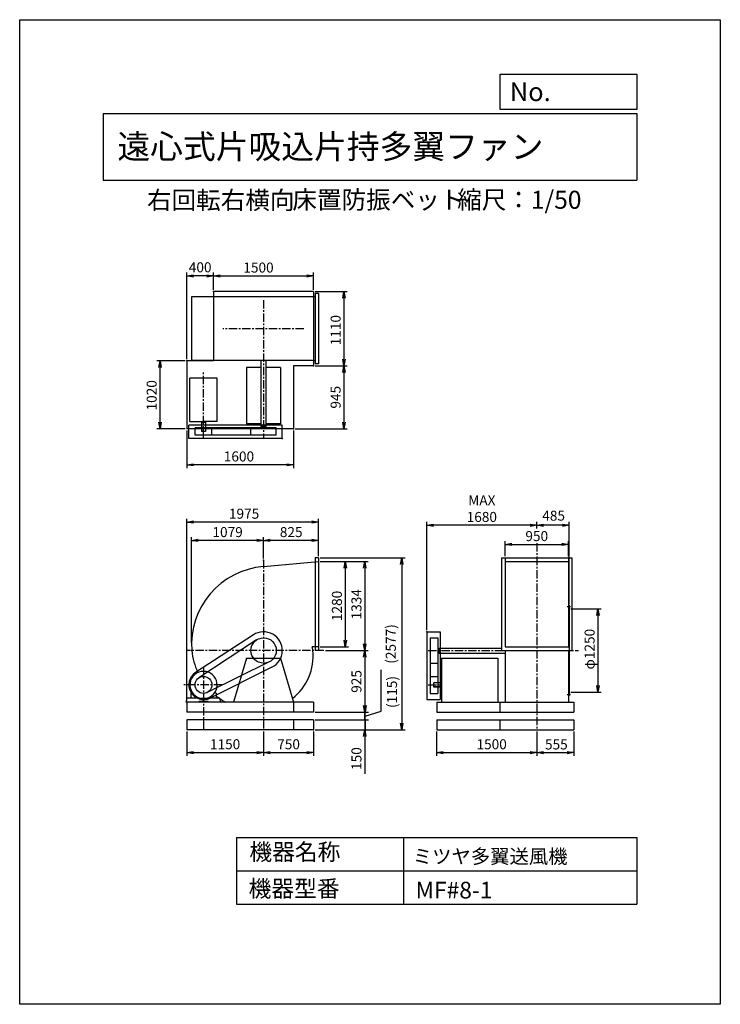
# Model space of a CAD drawing. Extents: x 0 to 10500, y 0 to 14750.
import ezdxf

# ---------------------------------------------------------------- set-up
doc = ezdxf.new("R2010")
doc.units = 0
doc.header["$LTSCALE"] = 100
doc.linetypes.add('CENTER', pattern=[2, 1.25, -0.25, 0.25, -0.25])
doc.layers.get('0').update_dxf_attribs({"linetype": 'CONTINUOUS'})
doc.layers.get('DEFPOINTS').update_dxf_attribs({"linetype": 'CONTINUOUS'})
for name, color, linetype in [('1', 4, 'CONTINUOUS'), ('2', 3, 'CENTER'), ('3', 2, 'CONTINUOUS'), ('4', 7, 'CONTINUOUS')]:
    doc.layers.add(name, color=color, linetype=linetype)
doc.styles.get("Standard").update_dxf_attribs({"font": 'simplex.shx', "bigfont": 'extfont.shx'})
doc.dimstyles.new('IGA', dxfattribs={"dimscale": 2, "dimtxt": 3, "dimasz": 2, "dimexe": 1, "dimexo": 0.5, "dimgap": 1, "dimtad": 1, "dimdec": 1, "dimdsep": 46, "dimtxsty": 'Standard', "dimblk1": 'OPEN', "dimblk2": 'OPEN', "dimsah": 1, "dimcen": 0, "dimadec": 0, "dimazin": 0, "dimtp": 1, "dimtm": 1, "dimtfac": 10, "dimtdec": 0, "dimtofl": 0, "dimtmove": 2, "dimatfit": 3, "dimldrblk": 'OPEN', "dimfxl": 0, "dimtolj": 1, "dimarcsym": 0})

# ---------------------------------------------------------------- blocks, each defined once
blk = doc.blocks.new('_OPEN')
at = {"color": 0, "linetype": 'ByBlock'}
for p, q in [((-1, 0.17), (0, 0)), ((0, 0), (-1, -0.17)), ((0, 0), (-1, 0))]:
    blk.add_line(p, q, dxfattribs=at)
blk = doc.blocks.new('*D2')
at = {"color": 0, "linetype": 'ByBlock'}
for p, q in [((2905, 10701), (2905, 10962)), ((4405, 10701), (4405, 10962)), ((3005, 10912), (4305, 10912))]:
    blk.add_line(p, q, dxfattribs=at)
at = {"layer": 'DEFPOINTS', "color": 0, "linetype": 'ByBlock'}
for p in [(4405, 10912), (2905, 10676), (4405, 10676)]:
    blk.add_point(p, dxfattribs=at)
at = {"color": 0, "linetype": 'ByBlock', "xscale": 100, "yscale": 100, "zscale": 100, "rotation": 180}
blk.add_blockref('_OPEN', (2905, 10912), dxfattribs=at)
at = {"color": 0, "linetype": 'ByBlock', "xscale": 100, "yscale": 100, "zscale": 100}
blk.add_blockref('_OPEN', (4405, 10912), dxfattribs=at)
at = {"color": 0, "linetype": 'ByBlock', "insert": (3579, 11037), "char_height": 150, "attachment_point": 5}
blk.add_mtext('\\A1;1500', dxfattribs=at)
blk = doc.blocks.new('*D3')
at = {"color": 0, "linetype": 'ByBlock'}
for p, q in [((4430, 10676), (4910, 10676)), ((4860, 10576), (4860, 9666)), ((4430, 9566), (4910, 9566))]:
    blk.add_line(p, q, dxfattribs=at)
at = {"layer": 'DEFPOINTS', "color": 0, "linetype": 'ByBlock'}
for p in [(4405, 10676), (4405, 9566), (4860, 9566)]:
    blk.add_point(p, dxfattribs=at)
at = {"color": 0, "linetype": 'ByBlock', "xscale": 100, "yscale": 100, "zscale": 100}
for p, rotation in [((4860, 10676), 90), ((4860, 9566), 270)]:
    blk.add_blockref('_OPEN', p, dxfattribs=dict(at, rotation=rotation))
at = {"color": 0, "linetype": 'ByBlock', "insert": (4735, 10099), "char_height": 150, "attachment_point": 5, "rotation": 90}
blk.add_mtext('\\A1;1110', dxfattribs=at)
blk = doc.blocks.new('*D4')
at = {"color": 0, "linetype": 'ByBlock'}
for p, q in [((4860, 9466), (4860, 8721)), ((4130, 8621), (4910, 8621))]:
    blk.add_line(p, q, dxfattribs=at)
at = {"layer": 'DEFPOINTS', "color": 0, "linetype": 'ByBlock'}
for p in [(4405, 9566), (4105, 8621), (4860, 8621)]:
    blk.add_point(p, dxfattribs=at)
at = {"color": 0, "linetype": 'ByBlock', "xscale": 100, "yscale": 100, "zscale": 100}
for p, rotation in [((4860, 9566), 90), ((4860, 8621), 270)]:
    blk.add_blockref('_OPEN', p, dxfattribs=dict(at, rotation=rotation))
at = {"color": 0, "linetype": 'ByBlock', "insert": (4735, 9094), "char_height": 150, "attachment_point": 5, "rotation": 90}
blk.add_mtext('\\A1;945', dxfattribs=at)
blk = doc.blocks.new('*D5')
at = {"color": 0, "linetype": 'ByBlock'}
for p, q in [((2505, 8596), (2505, 8032)), ((4105, 8596), (4105, 8032)), ((4005, 8082), (2605, 8082))]:
    blk.add_line(p, q, dxfattribs=at)
at = {"layer": 'DEFPOINTS', "color": 0, "linetype": 'ByBlock'}
for p in [(2505, 8621), (4105, 8621), (2505, 8082)]:
    blk.add_point(p, dxfattribs=at)
at = {"color": 0, "linetype": 'ByBlock', "xscale": 100, "yscale": 100, "zscale": 100, "rotation": 180}
blk.add_blockref('_OPEN', (2505, 8082), dxfattribs=at)
at = {"color": 0, "linetype": 'ByBlock', "xscale": 100, "yscale": 100, "zscale": 100}
blk.add_blockref('_OPEN', (4105, 8082), dxfattribs=at)
at = {"color": 0, "linetype": 'ByBlock', "insert": (3286, 8207), "char_height": 150, "attachment_point": 5}
blk.add_mtext('\\A1;1600', dxfattribs=at)
blk = doc.blocks.new('*D6')
at = {"color": 0, "linetype": 'ByBlock'}
for p, q in [((2480, 9641), (2053, 9641)), ((2103, 8721), (2103, 9541)), ((2480, 8621), (2053, 8621))]:
    blk.add_line(p, q, dxfattribs=at)
at = {"layer": 'DEFPOINTS', "color": 0, "linetype": 'ByBlock'}
for p in [(2103, 9641), (2505, 9641), (2505, 8621)]:
    blk.add_point(p, dxfattribs=at)
at = {"color": 0, "linetype": 'ByBlock', "xscale": 100, "yscale": 100, "zscale": 100}
for p, rotation in [((2103, 9641), 90), ((2103, 8621), 270)]:
    blk.add_blockref('_OPEN', p, dxfattribs=dict(at, rotation=rotation))
at = {"color": 0, "linetype": 'ByBlock', "insert": (1978, 9123), "char_height": 150, "attachment_point": 5, "rotation": 90}
blk.add_mtext('\\A1;1020', dxfattribs=at)
blk = doc.blocks.new('*D7')
at = {"color": 0, "linetype": 'ByBlock'}
for p, q in [((3655, 6680), (3655, 6999)), ((4380, 6949), (3755, 6949)), ((4480, 6712), (4480, 6999))]:
    blk.add_line(p, q, dxfattribs=at)
at = {"layer": 'DEFPOINTS', "color": 0, "linetype": 'ByBlock'}
for p in [(3655, 6949), (3655, 6655), (4480, 6687)]:
    blk.add_point(p, dxfattribs=at)
at = {"color": 0, "linetype": 'ByBlock', "xscale": 100, "yscale": 100, "zscale": 100, "rotation": 180}
blk.add_blockref('_OPEN', (3655, 6949), dxfattribs=at)
at = {"color": 0, "linetype": 'ByBlock', "xscale": 100, "yscale": 100, "zscale": 100}
blk.add_blockref('_OPEN', (4480, 6949), dxfattribs=at)
at = {"color": 0, "linetype": 'ByBlock', "insert": (4069, 7074), "char_height": 150, "attachment_point": 5}
blk.add_mtext('\\A1;825', dxfattribs=at)
blk = doc.blocks.new('*D8')
at = {"color": 0, "linetype": 'ByBlock'}
for p, q in [((2576, 5416), (2576, 6999)), ((3555, 6949), (2676, 6949))]:
    blk.add_line(p, q, dxfattribs=at)
at = {"layer": 'DEFPOINTS', "color": 0, "linetype": 'ByBlock'}
for p in [(2576, 6949), (3655, 6655), (2576, 5391)]:
    blk.add_point(p, dxfattribs=at)
at = {"color": 0, "linetype": 'ByBlock', "xscale": 100, "yscale": 100, "zscale": 100, "rotation": 180}
blk.add_blockref('_OPEN', (2576, 6949), dxfattribs=at)
at = {"color": 0, "linetype": 'ByBlock', "xscale": 100, "yscale": 100, "zscale": 100}
blk.add_blockref('_OPEN', (3655, 6949), dxfattribs=at)
at = {"color": 0, "linetype": 'ByBlock', "insert": (3116, 7074), "char_height": 150, "attachment_point": 5}
blk.add_mtext('\\A1;1079', dxfattribs=at)
blk = doc.blocks.new('*D9')
at = {"color": 0, "linetype": 'ByBlock'}
for p, q in [((2505, 4550), (2505, 7274)), ((4480, 6712), (4480, 7274)), ((4380, 7224), (2605, 7224))]:
    blk.add_line(p, q, dxfattribs=at)
at = {"layer": 'DEFPOINTS', "color": 0, "linetype": 'ByBlock'}
for p in [(2505, 7224), (4480, 6687), (2505, 4525)]:
    blk.add_point(p, dxfattribs=at)
at = {"color": 0, "linetype": 'ByBlock', "xscale": 100, "yscale": 100, "zscale": 100, "rotation": 180}
blk.add_blockref('_OPEN', (2505, 7224), dxfattribs=at)
at = {"color": 0, "linetype": 'ByBlock', "xscale": 100, "yscale": 100, "zscale": 100}
blk.add_blockref('_OPEN', (4480, 7224), dxfattribs=at)
at = {"color": 0, "linetype": 'ByBlock', "insert": (3363, 7349), "char_height": 150, "attachment_point": 5}
blk.add_mtext('\\A1;1975', dxfattribs=at)
blk = doc.blocks.new('*D10')
at = {"color": 0, "linetype": 'ByBlock'}
for p, q in [((4505, 6634), (5222, 6634)), ((5172, 6534), (5172, 5400)), ((4584, 5300), (5222, 5300))]:
    blk.add_line(p, q, dxfattribs=at)
at = {"layer": 'DEFPOINTS', "color": 0, "linetype": 'ByBlock'}
for p in [(4480, 6634), (4559, 5300), (5172, 5300)]:
    blk.add_point(p, dxfattribs=at)
at = {"color": 0, "linetype": 'ByBlock', "xscale": 100, "yscale": 100, "zscale": 100}
for p, rotation in [((5172, 6634), 90), ((5172, 5300), 270)]:
    blk.add_blockref('_OPEN', p, dxfattribs=dict(at, rotation=rotation))
at = {"color": 0, "linetype": 'ByBlock', "insert": (5047, 5993), "char_height": 150, "attachment_point": 5, "rotation": 90}
blk.add_mtext('\\A1;1334', dxfattribs=at)
blk = doc.blocks.new('*D11')
at = {"color": 0, "linetype": 'ByBlock'}
for p, q in [((4505, 6634), (4929, 6634)), ((4879, 6534), (4879, 5454)), ((4505, 5354), (4929, 5354))]:
    blk.add_line(p, q, dxfattribs=at)
at = {"layer": 'DEFPOINTS', "color": 0, "linetype": 'ByBlock'}
for p in [(4480, 6634), (4480, 5354), (4879, 5354)]:
    blk.add_point(p, dxfattribs=at)
at = {"color": 0, "linetype": 'ByBlock', "xscale": 100, "yscale": 100, "zscale": 100}
for p, rotation in [((4879, 6634), 90), ((4879, 5354), 270)]:
    blk.add_blockref('_OPEN', p, dxfattribs=dict(at, rotation=rotation))
at = {"color": 0, "linetype": 'ByBlock', "insert": (4754, 5968), "char_height": 150, "attachment_point": 5, "rotation": 90}
blk.add_mtext('\\A1;1280', dxfattribs=at)
blk = doc.blocks.new('*D12')
at = {"color": 0, "linetype": 'ByBlock'}
for p, q in [((5172, 5200), (5172, 4475)), ((4430, 4375), (5222, 4375))]:
    blk.add_line(p, q, dxfattribs=at)
at = {"layer": 'DEFPOINTS', "color": 0, "linetype": 'ByBlock'}
for p in [(4559, 5300), (4405, 4375), (5172, 4375)]:
    blk.add_point(p, dxfattribs=at)
at = {"color": 0, "linetype": 'ByBlock', "xscale": 100, "yscale": 100, "zscale": 100}
for p, rotation in [((5172, 5300), 90), ((5172, 4375), 270)]:
    blk.add_blockref('_OPEN', p, dxfattribs=dict(at, rotation=rotation))
at = {"color": 0, "linetype": 'ByBlock', "insert": (5047, 4837), "char_height": 150, "attachment_point": 5, "rotation": 90}
blk.add_mtext('\\A1;925', dxfattribs=at)
blk = doc.blocks.new('_DOT')
at = {"color": 0, "linetype": 'ByBlock'}
blk.add_line((0, 0), (-1, 0), dxfattribs=at)
at = {"color": 0, "linetype": 'ByBlock', "const_width": 0.167}
blk.add_lwpolyline([(-0.08, 0, 1), (0.08, 0, 1)], format="xyb", close=True, dxfattribs=at)
blk = doc.blocks.new('*D13')
at = {"color": 0, "linetype": 'ByBlock'}
for p, q in [((5172, 4430), (5172, 4530)), ((4430, 4330), (5222, 4330)), ((5172, 4330), (5172, 4180)), ((4430, 4180), (5222, 4180)), ((5172, 4080), (5172, 3522))]:
    blk.add_line(p, q, dxfattribs=at)
at = {"layer": 'DEFPOINTS', "color": 0, "linetype": 'ByBlock'}
for p in [(4405, 4330), (4405, 4180), (5172, 4180)]:
    blk.add_point(p, dxfattribs=at)
at = {"color": 0, "linetype": 'ByBlock', "xscale": 100, "yscale": 100, "zscale": 100}
for name, p, rotation in [('_DOT', (5172, 4330), 270), ('_OPEN', (5172, 4180), 90)]:
    blk.add_blockref(name, p, dxfattribs=dict(at, rotation=rotation))
at = {"color": 0, "linetype": 'ByBlock', "insert": (5047, 3751), "char_height": 150, "attachment_point": 5, "rotation": 90}
blk.add_mtext('\\A1;150', dxfattribs=at)
blk = doc.blocks.new('*D14')
at = {"color": 0, "linetype": 'ByBlock'}
for p, q in [((2505, 4155), (2505, 3791)), ((3655, 4155), (3655, 3791)), ((2605, 3841), (3555, 3841))]:
    blk.add_line(p, q, dxfattribs=at)
at = {"layer": 'DEFPOINTS', "color": 0, "linetype": 'ByBlock'}
for p in [(2505, 4180), (3655, 4180), (3655, 3841)]:
    blk.add_point(p, dxfattribs=at)
at = {"color": 0, "linetype": 'ByBlock', "xscale": 100, "yscale": 100, "zscale": 100, "rotation": 180}
blk.add_blockref('_OPEN', (2505, 3841), dxfattribs=at)
at = {"color": 0, "linetype": 'ByBlock', "xscale": 100, "yscale": 100, "zscale": 100}
blk.add_blockref('_OPEN', (3655, 3841), dxfattribs=at)
at = {"color": 0, "linetype": 'ByBlock', "insert": (3078, 3966), "char_height": 150, "attachment_point": 5}
blk.add_mtext('\\A1;1150', dxfattribs=at)
blk = doc.blocks.new('*D15')
at = {"color": 0, "linetype": 'ByBlock'}
for p, q in [((4405, 4155), (4405, 3791)), ((3755, 3841), (4305, 3841))]:
    blk.add_line(p, q, dxfattribs=at)
at = {"layer": 'DEFPOINTS', "color": 0, "linetype": 'ByBlock'}
for p in [(3655, 4180), (4405, 4180), (4405, 3841)]:
    blk.add_point(p, dxfattribs=at)
at = {"color": 0, "linetype": 'ByBlock', "xscale": 100, "yscale": 100, "zscale": 100, "rotation": 180}
blk.add_blockref('_OPEN', (3655, 3841), dxfattribs=at)
at = {"color": 0, "linetype": 'ByBlock', "xscale": 100, "yscale": 100, "zscale": 100}
blk.add_blockref('_OPEN', (4405, 3841), dxfattribs=at)
at = {"color": 0, "linetype": 'ByBlock', "insert": (4030, 3966), "char_height": 150, "attachment_point": 5}
blk.add_mtext('\\A1;750', dxfattribs=at)
blk = doc.blocks.new('*D16')
at = {"color": 0, "linetype": 'ByBlock'}
for p, q in [((6249, 4155), (6249, 3791)), ((7749, 4155), (7749, 3791)), ((6349, 3841), (7649, 3841))]:
    blk.add_line(p, q, dxfattribs=at)
at = {"layer": 'DEFPOINTS', "color": 0, "linetype": 'ByBlock'}
for p in [(6249, 4180), (7749, 4180), (7749, 3841)]:
    blk.add_point(p, dxfattribs=at)
at = {"color": 0, "linetype": 'ByBlock', "xscale": 100, "yscale": 100, "zscale": 100, "rotation": 180}
blk.add_blockref('_OPEN', (6249, 3841), dxfattribs=at)
at = {"color": 0, "linetype": 'ByBlock', "xscale": 100, "yscale": 100, "zscale": 100}
blk.add_blockref('_OPEN', (7749, 3841), dxfattribs=at)
at = {"color": 0, "linetype": 'ByBlock', "insert": (7073, 3966), "char_height": 150, "attachment_point": 5}
blk.add_mtext('\\A1;1500', dxfattribs=at)
blk = doc.blocks.new('*D17')
at = {"color": 0, "linetype": 'ByBlock'}
for p, q in [((8304, 4155), (8304, 3791)), ((7849, 3841), (8204, 3841))]:
    blk.add_line(p, q, dxfattribs=at)
at = {"layer": 'DEFPOINTS', "color": 0, "linetype": 'ByBlock'}
for p in [(7749, 4180), (8304, 4180), (8304, 3841)]:
    blk.add_point(p, dxfattribs=at)
at = {"color": 0, "linetype": 'ByBlock', "xscale": 100, "yscale": 100, "zscale": 100, "rotation": 180}
blk.add_blockref('_OPEN', (7749, 3841), dxfattribs=at)
at = {"color": 0, "linetype": 'ByBlock', "xscale": 100, "yscale": 100, "zscale": 100}
blk.add_blockref('_OPEN', (8304, 3841), dxfattribs=at)
at = {"color": 0, "linetype": 'ByBlock', "insert": (8043, 3963), "char_height": 150, "attachment_point": 5}
blk.add_mtext('\\A1;555', dxfattribs=at)
blk = doc.blocks.new('*D18')
at = {"color": 0, "linetype": 'ByBlock'}
for p, q in [((8259, 5925), (8716, 5925)), ((8666, 5825), (8666, 4775)), ((8259, 4675), (8716, 4675))]:
    blk.add_line(p, q, dxfattribs=at)
at = {"layer": 'DEFPOINTS', "color": 0, "linetype": 'ByBlock'}
for p in [(8234, 5925), (8234, 4675), (8666, 4675)]:
    blk.add_point(p, dxfattribs=at)
at = {"color": 0, "linetype": 'ByBlock', "xscale": 100, "yscale": 100, "zscale": 100}
for p, rotation in [((8666, 5925), 90), ((8666, 4675), 270)]:
    blk.add_blockref('_OPEN', p, dxfattribs=dict(at, rotation=rotation))
at = {"color": 0, "linetype": 'ByBlock', "insert": (8541, 5320), "char_height": 150, "attachment_point": 5, "rotation": 90}
blk.add_mtext('\\A1;φ1250', dxfattribs=at)
blk = doc.blocks.new('*D19')
at = {"color": 0, "linetype": 'ByBlock'}
for p, q in [((7274, 6712), (7274, 6939)), ((8224, 6712), (8224, 6939)), ((7374, 6889), (8124, 6889))]:
    blk.add_line(p, q, dxfattribs=at)
at = {"layer": 'DEFPOINTS', "color": 0, "linetype": 'ByBlock'}
for p in [(8224, 6889), (7274, 6687), (8224, 6687)]:
    blk.add_point(p, dxfattribs=at)
at = {"color": 0, "linetype": 'ByBlock', "xscale": 100, "yscale": 100, "zscale": 100, "rotation": 180}
blk.add_blockref('_OPEN', (7274, 6889), dxfattribs=at)
at = {"color": 0, "linetype": 'ByBlock', "xscale": 100, "yscale": 100, "zscale": 100}
blk.add_blockref('_OPEN', (8224, 6889), dxfattribs=at)
at = {"color": 0, "linetype": 'ByBlock', "insert": (7749, 7014), "char_height": 150, "attachment_point": 5}
blk.add_mtext('\\A1;950', dxfattribs=at)
blk = doc.blocks.new('*D20')
at = {"color": 0, "linetype": 'ByBlock'}
for p, q in [((7749, 7130), (7749, 7226)), ((8134, 7176), (7849, 7176)), ((8234, 6000), (8234, 7226))]:
    blk.add_line(p, q, dxfattribs=at)
at = {"layer": 'DEFPOINTS', "color": 0, "linetype": 'ByBlock'}
for p in [(7749, 7176), (7749, 7105), (8234, 5975)]:
    blk.add_point(p, dxfattribs=at)
at = {"color": 0, "linetype": 'ByBlock', "xscale": 100, "yscale": 100, "zscale": 100, "rotation": 180}
blk.add_blockref('_OPEN', (7749, 7176), dxfattribs=at)
at = {"color": 0, "linetype": 'ByBlock', "xscale": 100, "yscale": 100, "zscale": 100}
blk.add_blockref('_OPEN', (8234, 7176), dxfattribs=at)
at = {"color": 0, "linetype": 'ByBlock', "insert": (8002, 7320), "char_height": 150, "attachment_point": 5}
blk.add_mtext('\\A1;485', dxfattribs=at)
blk = doc.blocks.new('*D21')
at = {"color": 0, "linetype": 'ByBlock'}
for p, q in [((6102, 5605), (6102, 7226)), ((7649, 7176), (6202, 7176))]:
    blk.add_line(p, q, dxfattribs=at)
at = {"layer": 'DEFPOINTS', "color": 0, "linetype": 'ByBlock'}
for p in [(6102, 7176), (7749, 7105), (6102, 5580)]:
    blk.add_point(p, dxfattribs=at)
at = {"color": 0, "linetype": 'ByBlock', "xscale": 100, "yscale": 100, "zscale": 100, "rotation": 180}
blk.add_blockref('_OPEN', (6102, 7176), dxfattribs=at)
at = {"color": 0, "linetype": 'ByBlock', "xscale": 100, "yscale": 100, "zscale": 100}
blk.add_blockref('_OPEN', (7749, 7176), dxfattribs=at)
at = {"color": 0, "linetype": 'ByBlock', "insert": (6926, 7426), "char_height": 150, "attachment_point": 5}
blk.add_mtext('\\A1;MAX\\P1680', dxfattribs=at)
blk = doc.blocks.new('*D23')
at = {"color": 0, "linetype": 'ByBlock'}
for p, q in [((2505, 9666), (2505, 10962)), ((2805, 10912), (2605, 10912))]:
    blk.add_line(p, q, dxfattribs=at)
at = {"layer": 'DEFPOINTS', "color": 0, "linetype": 'ByBlock'}
for p in [(2505, 10912), (2905, 10676), (2505, 9641)]:
    blk.add_point(p, dxfattribs=at)
at = {"color": 0, "linetype": 'ByBlock', "xscale": 100, "yscale": 100, "zscale": 100, "rotation": 180}
blk.add_blockref('_OPEN', (2505, 10912), dxfattribs=at)
at = {"color": 0, "linetype": 'ByBlock', "xscale": 100, "yscale": 100, "zscale": 100}
blk.add_blockref('_OPEN', (2905, 10912), dxfattribs=at)
at = {"color": 0, "linetype": 'ByBlock', "insert": (2705, 11041), "char_height": 150, "attachment_point": 5}
blk.add_mtext('\\A1;400', dxfattribs=at)
blk = doc.blocks.new('*D24')
at = {"color": 0, "linetype": 'ByBlock'}
for p, q in [((5415, 4389), (5415, 5010)), ((5176, 4475), (5176, 4575)), ((4430, 4375), (5226, 4375)), ((5176, 4317), (5415, 4389)), ((5176, 4260), (5176, 4375)), ((4430, 4260), (5226, 4260)), ((5176, 4160), (5176, 4060))]:
    blk.add_line(p, q, dxfattribs=at)
at = {"layer": 'DEFPOINTS', "color": 0, "linetype": 'ByBlock'}
for p in [(4405, 4375), (5176, 4375), (4405, 4260)]:
    blk.add_point(p, dxfattribs=at)
at = {"color": 0, "linetype": 'ByBlock', "xscale": 100, "yscale": 100, "zscale": 100}
for name, p, rotation in [('_OPEN', (5176, 4375), 270), ('_DOT', (5176, 4260), 90)]:
    blk.add_blockref(name, p, dxfattribs=dict(at, rotation=rotation))
at = {"color": 0, "linetype": 'ByBlock', "insert": (5580, 4439), "char_height": 150, "attachment_point": 4, "rotation": 90}
blk.add_mtext('\\A1;(115)', dxfattribs=at)
blk = doc.blocks.new('*D25')
at = {"color": 0, "linetype": 'ByBlock'}
for p, q in [((4505, 6687), (5776, 6687)), ((5726, 6587), (5726, 4210)), ((4430, 4110), (5776, 4110))]:
    blk.add_line(p, q, dxfattribs=at)
at = {"layer": 'DEFPOINTS', "color": 0, "linetype": 'ByBlock'}
for p in [(4480, 6687), (4405, 4110), (5726, 4110)]:
    blk.add_point(p, dxfattribs=at)
at = {"color": 0, "linetype": 'ByBlock', "xscale": 100, "yscale": 100, "zscale": 100}
for p, rotation in [((5726, 6687), 90), ((5726, 4110), 270)]:
    blk.add_blockref('_OPEN', p, dxfattribs=dict(at, rotation=rotation))
at = {"color": 0, "linetype": 'ByBlock', "insert": (5562, 5398), "char_height": 150, "attachment_point": 5, "rotation": 90}
blk.add_mtext('\\A1;(2577)', dxfattribs=at)

msp = doc.modelspace()

# ---------------------------------------------------------------- linework, layer by layer
at = {"layer": '1'}
for p, q in [((4405.1, 10676), (2905.1, 10676)), ((2905.1, 10676), (2905.1, 9641)), ((4405.1, 10676), (4405.1, 9566)), ((4480.1, 10649), (4430.1, 10649)), ((4430.1, 10649), (4430.1, 9593)), ((4480.1, 10649), (4480.1, 9593)), ((4430.1, 10596), (2576.1, 10596)), ((2576.1, 10596), (2576.1, 9646)), ((2505.1, 9641), (2505.1, 8621)), ((2905.1, 9641), (2505.1, 9641)), ((4430.1, 9646), (2576.1, 9646)), ((3617.6, 8656), (3617.6, 9646)), ((3692.6, 8656), (3692.6, 9646)), ((4480.1, 9593), (4430.1, 9593)), ((3400.1, 9538), (3400.1, 8694)), ((3617.6, 9538), (3400.1, 9538)), ((3910.1, 9538), (3692.6, 9538)), ((3910.1, 9538), (3910.1, 8694)), ((4405.1, 9566), (4105.1, 9566)), ((4105.1, 9566), (4105.1, 8621)), ((2958.6, 9380.5), (2551.6, 9380.5)), ((2551.6, 8731), (2551.6, 9380.5)), ((2958.6, 8731), (2958.6, 9380.5)), ((2551.6, 8731), (2755.1, 8731)), ((2722.6, 8721), (2722.6, 8731)), ((2722.6, 8721), (2787.6, 8721)), ((2725.1, 8721), (2725.1, 8581)), ((2958.6, 8731), (2755.1, 8731)), ((2785.1, 8721), (2785.1, 8581)), ((2787.6, 8721), (2787.6, 8731)), ((4105.1, 8621), (2505.1, 8621)), ((3935.1, 8674), (2535.1, 8674)), ((2535.1, 8474), (2535.1, 8674)), ((3845.6, 8636), (2628.1, 8636)), ((2628.1, 8526), (2628.1, 8636)), ((2785.1, 8581), (2725.1, 8581)), ((2882.1, 8526), (2882.1, 8636)), ((3617.6, 8694), (3400.1, 8694)), ((3464.6, 8526), (3464.6, 8636)), ((3692.6, 8656), (3617.6, 8656)), ((3622.6, 8636), (3622.6, 8656)), ((3687.6, 8636), (3687.6, 8656)), ((3910.1, 8694), (3692.6, 8694)), ((3845.6, 8526), (3845.6, 8636)), ((3935.1, 8474), (3935.1, 8674)), ((3935.1, 8474), (2535.1, 8474)), ((3845.6, 8526), (2628.1, 8526)), ((4480.1, 6686.6), (4430.1, 6686.6)), ((4430.1, 6686.6), (4430.1, 5300.6)), ((4477.1, 6686.6), (4477.1, 5300.6)), ((4480.1, 6686.6), (4480.1, 5300.6)), ((7221.1, 6686.6), (8277.1, 6686.6)), ((7221.1, 6686.6), (7221.1, 5300.6)), ((7274.1, 6686.6), (7274.1, 5353.6)), ((8224.1, 6686.6), (8224.1, 5353.6)), ((8277.1, 6686.6), (8277.1, 5300.6)), ((3655.1, 6557.1), (4480.1, 6633.6)), ((7274.1, 6633.6), (8224.1, 6633.6)), ((8203.1, 5957.1), (8252.5, 5957.1)), ((8226.4, 5974.6), (8234.1, 5974.6)), ((8234.1, 5974.6), (8234.1, 4624.6)), ((3502.2, 5534.2), (2635, 4968.9)), ((3550.5, 5458.9), (2685.4, 4890.8)), ((6102.1, 5579.6), (6102.1, 4564.6)), ((6102.1, 5579.6), (6302.1, 5579.6)), ((6154.1, 5490.1), (6154.1, 4657.6)), ((6154.1, 5490.1), (6264.1, 5490.1)), ((6264.1, 5490.1), (6264.1, 4657.6)), ((6302.1, 5579.6), (6302.1, 4564.6)), ((4480.1, 5353.6), (4385.1, 5353.6)), ((6264.1, 5332.1), (6284.1, 5332.1)), ((6284.1, 5337.1), (6284.1, 5262.1)), ((6284.1, 5337.1), (7221.1, 5337.1)), ((7274.1, 5353.6), (8224.1, 5353.6)), ((3399.8, 5184.6), (3205.1, 4524.6)), ((3399.8, 5184.6), (3910.4, 5184.6)), ((3910.4, 5184.6), (4105.1, 4524.6)), ((4480.1, 5300.6), (4430.1, 5300.6)), ((6264.1, 5267.1), (6284.1, 5267.1)), ((6284.1, 5262.1), (7274.1, 5262.1)), ((6322.1, 5184.6), (6322.1, 4524.6)), ((6322.1, 5184.6), (7166.1, 5184.6)), ((7166.1, 5184.6), (7166.1, 4524.6)), ((7221.1, 5300.6), (8277.1, 5300.6)), ((7274.1, 5300.6), (7274.1, 4524.6)), ((8224.1, 5300.6), (8224.1, 4524.6)), ((3739.4, 5128.8), (2811.3, 4670.7)), ((3779.9, 5049), (2853.1, 4587.7)), ((6154.1, 5109.1), (6264.1, 5109.1)), ((6154.1, 4911.6), (6264.1, 4911.6)), ((6209.1, 4750.6), (6209.1, 4814.6)), ((6322.1, 4814.6), (6209.1, 4814.6)), ((6322.1, 4754.6), (6209.1, 4754.6)), ((6319.1, 4750.6), (6209.1, 4750.6)), ((6319.1, 4750.6), (6319.1, 4754.6)), ((2495.1, 4524.6), (2511.3, 4584.6)), ((2685.1, 4584.6), (2511.3, 4584.6)), ((2566.1, 4659), (2566.1, 4584.6)), ((2568.2, 4663.1), (2584.2, 4674.2)), ((2685.1, 4584.6), (2685.1, 4574.6)), ((2825.1, 4574.6), (2685.1, 4574.6)), ((2700.3, 4588.6), (2809.8, 4588.6)), ((2998.5, 4584.6), (2825.1, 4584.6)), ((2825.1, 4584.6), (2825.1, 4574.6)), ((2941.9, 4663.1), (2926, 4674.2)), ((2944.1, 4659), (2944.1, 4584.6)), ((3015.1, 4524.6), (2998.5, 4584.6)), ((6154.1, 4657.6), (6264.1, 4657.6)), ((8203.1, 4642.1), (8252.5, 4642.1)), ((8226.4, 4624.6), (8234.1, 4624.6)), ((4405.1, 4524.6), (2495.1, 4524.6)), ((2505.1, 4524.6), (2505.1, 4374.6)), ((2825.1, 4534.6), (2685.1, 4534.6)), ((2685.1, 4534.6), (2685.1, 4524.6)), ((2825.1, 4534.6), (2825.1, 4524.6)), ((4105.1, 4524.6), (4105.1, 4374.6)), ((4405.1, 4524.6), (4405.1, 4374.6)), ((6102.1, 4564.6), (6302.1, 4564.6)), ((6249.1, 4524.6), (6249.1, 4374.6)), ((6249.1, 4524.6), (7269.1, 4524.6)), ((7194.1, 4524.6), (7194.1, 4374.6)), ((7269.1, 4524.6), (8304.1, 4524.6)), ((8304.1, 4524.6), (8304.1, 4374.6)), ((4405.1, 4374.6), (2505.1, 4374.6)), ((6249.1, 4374.6), (8304.1, 4374.6)), ((4405.1, 4259.6), (2505.1, 4259.6)), ((2505.1, 4259.6), (2505.1, 4109.6)), ((4105.1, 4259.6), (4105.1, 4109.6)), ((4405.1, 4259.6), (4405.1, 4109.6)), ((6249.1, 4259.6), (8304.1, 4259.6)), ((6249.1, 4259.6), (6249.1, 4109.6)), ((7194.1, 4259.6), (7194.1, 4109.6)), ((8304.1, 4259.6), (8304.1, 4109.6)), ((4405.1, 4109.6), (2505.1, 4109.6)), ((6249.1, 4109.6), (8304.1, 4109.6))]:
    msp.add_line(p, q, dxfattribs=at)
for centre, radius in [((3655.1, 5299.6), 190.5), ((2755.1, 4784.6), 127)]:
    msp.add_circle(centre, radius, dxfattribs=at)
for centre, radius, start, end in [((3746.1, 5390.6), 1170, 94.46084, 184.46084), ((3655.1, 5299.6), 280, 296.46199, 123.09631), ((3732.1, 5222.6), 666, 6.63913, 11.34386), ((3564.1, 5390.6), 988, 185.28473, 205.22203), ((3578.1, 5222.6), 820, 308.49569, 5.38815), ((2755.1, 4784.6), 220, 123.09631, 296.46199), ((2755.1, 4784.6), 203.5, 285.6037, 254.39624), ((2571.1, 4659), 5, 124.94366, 180), ((2939.1, 4659), 5, 0, 55.05633), ((3564.1, 5390.6), 988, 231.13185, 241.22517)]:
    msp.add_arc(centre, radius, start, end, dxfattribs=at)
for p in [(2905.1, 10676), (2505.1, 9641), (4405.1, 9566), (4105.1, 8621), (3935.1, 8474), (3655.1, 6654.9), (8234.1, 5974.6), (6102.1, 5579.6), (2580.3, 5299.6), (4405.1, 4109.6)]:
    msp.add_point(p, dxfattribs=at)
at = {"layer": '2'}
for p, q in [((3655.1, 10550.6), (3655.1, 8490)), ((4259.2, 10121), (3043.6, 10121)), ((2755.1, 8488.3), (2755.1, 9473.7)), ((7749.1, 6906), (7749.1, 4109.6)), ((3655.1, 6654.9), (3655.1, 4109.6)), ((4558.5, 5299.6), (2494.9, 5299.6)), ((6122.9, 5299.6), (8373.1, 5299.6)), ((2755.1, 5050.5), (2755.1, 4109.6)), ((3035.4, 4784.6), (2458.5, 4784.6)), ((6122.9, 4784.6), (6299.3, 4784.6))]:
    msp.add_line(p, q, dxfattribs=at)
at = {"layer": '4'}
for p, q in [((0, 0), (0, 14750)), ((0, 14750), (10500, 14750)), ((10500, 14750), (10500, 14750)), ((10500, 14750), (10500, 0)), ((7203.1, 13406.3), (7203.1, 13933.3)), ((7203.1, 13933.3), (9250, 13933.3)), ((9250, 13933.3), (9250, 13406.3)), ((1250, 13347), (9250, 13347)), ((1250, 13347), (1250, 12347)), ((9250, 13406.3), (7203.1, 13406.3)), ((9250, 13347), (9250, 12347)), ((1250, 12347), (9250, 12347)), ((3250, 2500), (3250, 1500)), ((3250, 2500), (9250, 2500)), ((5750, 2500), (5750, 1500)), ((9250, 2500), (9250, 1500)), ((3250, 2000), (9250, 2000)), ((3250, 1500), (9250, 1500)), ((10500, 0), (0, 0))]:
    msp.add_line(p, q, dxfattribs=at)

# ---------------------------------------------------------------- texts
for s, height, p in [('No.', 280, (7344.8, 13530.3)), ('遠心式片吸込片持多翼ファン', 360, (1464.4, 12669.4)), ('右回転右横向', 270, (1907.9, 11911.6)), ('床置防振ベット', 270, (4087.2, 11917.1)), ('縮尺：1/50', 270, (6556.5, 11917.1)), ('機器名称', 250, (3442.5, 2157.7)), ('ミツヤ多翼送風機', 212.5, (5891.5, 2109.2)), ('機器型番', 250, (3431.3, 1608.2)), ('MF#8-1', 250, (5933.3, 1585.8))]:
    msp.add_text(s, height=height, dxfattribs=at).set_placement(p)

# ---------------------------------------------------------------- dimensions: what is measured, and where the dimension line sits
at = {"layer": '3'}
for base, p1, p2, override, picture, middle in [((2505.1, 10912.3), (2905.1, 10676), (2505.1, 9641), {"dimscale": 50, "dimdec": 0, "dimse1": 1, "dimtofl": 1}, '*D23', (2705.1, 11040.9)), ((4405.1, 10912.3), (2905.1, 10676), (4405.1, 10676), {"dimscale": 50, "dimdec": 0, "dimtofl": 1, "dimtmove": 0}, '*D2', (3579.5, 10912.3)), ((2505.1, 8081.7), (4105.1, 8621), (2505.1, 8621), {"dimscale": 50, "dimdec": 0, "dimtofl": 1, "dimtmove": 0}, '*D5', (3286.4, 8081.7)), ((2505.1, 7224.2), (4480.1, 6686.6), (2505.1, 4524.6), {"dimscale": 50, "dimdec": 0, "dimtofl": 1, "dimtmove": 0}, '*D9', (3363, 7224.2)), ((7749.1, 7175.7), (8234.1, 5974.6), (7749.1, 7105.4), {"dimscale": 50, "dimdec": 0, "dimtofl": 1}, '*D20', (8001.8, 7319.8)), ((3655.1, 6948.8), (4480.1, 6686.6), (3655.1, 6654.9), {"dimscale": 50, "dimdec": 0, "dimtofl": 1, "dimtmove": 0}, '*D7', (4069.4, 6948.8)), ((8224.1, 6889), (7274.1, 6686.6), (8224.1, 6686.6), {"dimscale": 50, "dimdec": 0, "dimtofl": 1, "dimtmove": 0}, '*D19', (7748.9, 6889))]:
    dim = msp.add_linear_dim(base=base, p1=p1, p2=p2, dimstyle='IGA', override=override, dxfattribs=at)
    dim.commit()
    dim.dimension.update_dxf_attribs({"geometry": picture, "text_midpoint": middle, "dimtype": 160})
for base, p1, p2, override, picture, middle in [((4860.3, 9566), (4405.1, 10676), (4405.1, 9566), {"dimscale": 50, "dimdec": 0, "dimtofl": 1, "dimtmove": 0}, '*D3', (4860.3, 10099)), ((2103.3, 9641), (2505.1, 8621), (2505.1, 9641), {"dimscale": 50, "dimdec": 0, "dimtofl": 1, "dimtmove": 0}, '*D6', (2103.3, 9122.9)), ((5172, 5299.6), (4480.1, 6633.6), (4558.5, 5299.6), {"dimscale": 50, "dimdec": 0, "dimtofl": 1, "dimtmove": 0}, '*D10', (5172, 5993.4)), ((4879.1, 5353.6), (4480.1, 6633.6), (4480.1, 5353.6), {"dimscale": 50, "dimdec": 0, "dimtofl": 1, "dimtmove": 0}, '*D11', (4879.1, 5967.5)), ((8666.1, 4674.6), (8234.1, 5924.6), (8234.1, 4674.6), {"dimscale": 50, "dimdec": 0, "dimpost": 'φ<>', "dimtofl": 1, "dimtmove": 0}, '*D18', (8666.1, 5319.6))]:
    dim = msp.add_linear_dim(base=base, p1=p1, p2=p2, angle=90, dimstyle='IGA', override=override, dxfattribs=at)
    dim.commit()
    dim.dimension.update_dxf_attribs({"geometry": picture, "text_midpoint": middle, "dimtype": 160})
for base, p1, p2, override, picture, middle in [((4860.3, 8621), (4405.1, 9566), (4105.1, 8621), {"dimscale": 50, "dimdec": 0, "dimse1": 1, "dimtofl": 1, "dimtmove": 1}, '*D4', (4735.3, 9093.5)), ((5725.8, 4109.6), (4480.1, 6686.6), (4405.1, 4109.6), {"dimscale": 50, "dimdec": 0, "dimpost": '(<>)', "dimtofl": 1, "dimtmove": 1}, '*D25', (5561.5, 5398.1)), ((5172, 4374.6), (4558.5, 5299.6), (4405.1, 4374.6), {"dimscale": 50, "dimdec": 0, "dimse1": 1, "dimtofl": 1, "dimtmove": 1}, '*D12', (5047, 4837.1)), ((5176, 4374.6), (4405.1, 4259.6), (4405.1, 4374.6), {"dimscale": 50, "dimdec": 0, "dimpost": '(<>)', "dimblk1": 'DOT', "dimtofl": 1, "dimtmove": 1}, '*D24', (5579.5, 4438.9))]:
    dim = msp.add_linear_dim(base=base, p1=p1, p2=p2, angle=90, dimstyle='IGA', override=override, dxfattribs=at)
    dim.commit()
    dim.dimension.update_dxf_attribs({"geometry": picture, "text_midpoint": middle})
dim = msp.add_linear_dim(base=(6102.1, 7175.7), p1=(7749.1, 7105.4), p2=(6102.1, 5579.6), text='MAX\\P1680', dimstyle='IGA', override={"dimscale": 50, "dimdec": 0, "dimse1": 1, "dimtofl": 1, "dimtmove": 1}, dxfattribs=at)
dim.commit()
dim.dimension.update_dxf_attribs({"geometry": '*D21', "text_midpoint": (6925.6, 7425.7)})
dim = msp.add_linear_dim(base=(2576.1, 6948.8), p1=(3655.1, 6654.9), p2=(2576.1, 5390.6), dimstyle='IGA', override={"dimscale": 50, "dimdec": 0, "dimse1": 1, "dimtofl": 1, "dimtmove": 1}, dxfattribs=at)
dim.commit()
dim.dimension.update_dxf_attribs({"geometry": '*D8', "text_midpoint": (3115.6, 7073.8)})
dim = msp.add_linear_dim(base=(5172, 4109.6), p1=(4405.1, 4259.6), p2=(4405.1, 4109.6), angle=90, dimstyle='IGA', override={"dimscale": 50, "dimdec": 0, "dimblk1": 'DOT', "dimtofl": 1, "dimtmove": 0}, dxfattribs=at)
dim.commit()
dim.dimension.update_dxf_attribs({"geometry": '*D13', "text_midpoint": (5047, 3751.1), "insert": (0, -70)})
for base, p1, p2, override, picture, middle in [((3655.1, 3770.6), (2505.1, 4109.6), (3655.1, 4109.6), {"dimscale": 50, "dimdec": 0, "dimtofl": 1, "dimtmove": 0}, '*D14', (3078.2, 3770.6)), ((7749.1, 3770.6), (6249.1, 4109.6), (7749.1, 4109.6), {"dimscale": 50, "dimdec": 0, "dimtofl": 1, "dimtmove": 0}, '*D16', (7072.9, 3770.6)), ((8304.1, 3770.6), (7749.1, 4109.6), (8304.1, 4109.6), {"dimscale": 50, "dimdec": 0, "dimse1": 1, "dimtofl": 1}, '*D17', (8042.9, 3892.7))]:
    dim = msp.add_linear_dim(base=base, p1=p1, p2=p2, dimstyle='IGA', override=override, dxfattribs=at)
    dim.commit()
    dim.dimension.update_dxf_attribs({"geometry": picture, "text_midpoint": middle, "dimtype": 160, "insert": (0, -70)})
dim = msp.add_linear_dim(base=(4405.1, 3770.6), p1=(3655.1, 4109.6), p2=(4405.1, 4109.6), dimstyle='IGA', override={"dimscale": 50, "dimdec": 0, "dimse1": 1, "dimtofl": 1, "dimtmove": 1}, dxfattribs=at)
dim.commit()
dim.dimension.update_dxf_attribs({"geometry": '*D15', "text_midpoint": (4030.1, 3965.6), "insert": (0, -70)})

doc.saveas('drawing.dxf')
